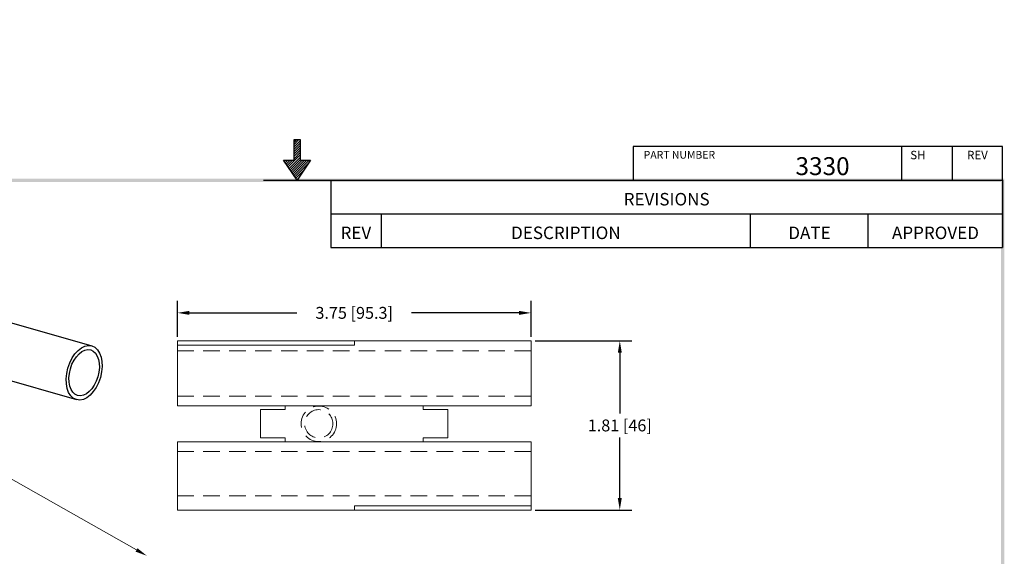
# Model space of a CAD drawing. Units: inches. Extents: x -4.5 to 15.7, y 174.7 to 187.8.
# Drawn here: x 5 to 15.5, y 182.2 to 187.8 of the extents above; entities that cross this region are included whole.
import ezdxf
from ezdxf.enums import TextEntityAlignment as Align

# ---------------------------------------------------------------- set-up
doc = ezdxf.new("R2010")
doc.units = ezdxf.units.IN
doc.header["$LTSCALE"] = 0.7
doc.header["$MEASUREMENT"] = 0
doc.linetypes.add('HIDDEN', pattern=[0.375, 0.25, -0.125])
doc.linetypes.add('PHANTOM', pattern=[2.5, 1.25, -0.25, 0.25, -0.25, 0.25, -0.25])
for name, color, linetype, lineweight in [('dim', 1, 'Continuous', 9), ('hidden', 5, 'HIDDEN', 9), ('obj', 3, 'Continuous', 15), ('phantom', 4, 'PHANTOM', 9)]:
    doc.layers.add(name, color=color, linetype=linetype, lineweight=lineweight)
doc.layers.add('PV-30', color=7, linetype='Continuous')
doc.styles.add('Bahwm3$0$STANDARD', font='txt')
doc.styles.add('STD', font='txt')
doc.dimstyles.get("Standard").update_dxf_attribs({"dimtxt": 0.18, "dimasz": 0.18, "dimexe": 0.18, "dimexo": 0.0625, "dimgap": 0.09, "dimtad": 0, "dimtih": 1, "dimtoh": 1, "dimzin": 0, "dimdsep": 46, "dimtxsty": 'Standard', "dimcen": 0.09, "dimadec": 1, "dimazin": 0, "dimtfac": 1, "dimtofl": 0, "dimtmove": 0, "dimatfit": 3, "dimfxl": 1, "dimtolj": 1, "dimtzin": 0, "dimarcsym": 0})

# ---------------------------------------------------------------- blocks, each defined once
blk = doc.blocks.new('*U1')
at = {"layer": 'PV-30'}
for p, q in [((48.915, 54.705, 27.319), (51.524, 53.466, 31.13)), ((51.41, 53.346, 31.062), (52.31, 52.918, 32.377)), ((48.1, 52.989, 27.319), (50.709, 51.75, 31.13)), ((51.004, 53.003, 30.772), (51.828, 52.611, 31.976)), ((51.095, 53.125, 30.811), (51.935, 52.726, 32.038)), ((52.176, 52.753, 32.31), (52.218, 52.834, 32.315)), ((52.324, 52.864, 32.423), (52.286, 52.555, 32.554)), ((52.774, 52.872, 32.956), (55.383, 51.632, 36.767)), ((50.771, 52.543, 30.755), (51.655, 52.123, 32.046)), ((50.809, 52.639, 30.745), (51.671, 52.23, 32.005)), ((51.671, 52.23, 32.005), (51.828, 52.611, 31.976)), ((51.869, 52.609, 32.026), (51.711, 52.227, 32.054)), ((51.823, 52.498, 32.034), (52.148, 52.343, 32.509)), ((51.851, 52.566, 32.029), (51.912, 52.537, 32.118)), ((51.897, 52.569, 32.082), (51.892, 52.626, 32.044)), ((52.131, 52.639, 32.322), (51.938, 52.54, 32.147)), ((51.949, 52.696, 32.072), (51.953, 52.639, 32.109)), ((51.963, 52.632, 32.125), (52.157, 52.731, 32.3)), ((52.247, 52.807, 32.365), (52.205, 52.726, 32.36)), ((52.227, 52.47, 32.531), (52.268, 52.813, 32.386)), ((52.256, 52.819, 32.368), (52.268, 52.813, 32.386)), ((50.748, 52.476, 30.766), (51.599, 52.072, 32.008)), ((51.711, 52.227, 32.054), (51.671, 52.23, 32.005)), ((51.766, 52.358, 32.045), (52.077, 52.211, 32.499)), ((51.771, 52.372, 32.044), (52.084, 52.224, 32.5)), ((50.699, 51.972, 30.993), (51.539, 51.573, 32.219)), ((50.735, 51.908, 31.071), (51.552, 51.52, 32.265)), ((51.539, 51.573, 32.219), (51.599, 52.072, 32.008)), ((51.655, 52.123, 32.046), (51.594, 51.625, 32.256)), ((51.599, 52.072, 32.008), (51.655, 52.123, 32.046)), ((51.645, 52.046, 32.078), (51.947, 51.903, 32.519)), ((51.731, 51.799, 32.32), (51.925, 51.898, 32.495)), ((51.615, 51.631, 32.277), (51.657, 51.711, 32.282)), ((51.687, 51.684, 32.332), (51.644, 51.604, 32.327)), ((51.899, 51.806, 32.517), (51.705, 51.707, 32.342)), ((51.818, 51.764, 32.443), (51.895, 51.727, 32.556)), ((51.91, 51.786, 32.541), (51.91, 51.798, 32.533)), ((50.45, 51.234, 31.114), (50.41, 51.195, 31.087)), ((50.634, 51.234, 31.333), (50.654, 51.195, 31.378)), ((51.959, 51.156, 32.956), (54.568, 49.916, 36.767)), ((50.334, 50.865, 31.184), (50.312, 50.844, 31.17)), ((50.343, 50.847, 31.205), (50.323, 50.885, 31.16)), ((50.359, 50.954, 31.163), (50.337, 50.933, 31.149)), ((50.367, 50.936, 31.184), (50.348, 50.974, 31.139)), ((50.382, 51.042, 31.142), (50.361, 51.022, 31.128)), ((50.391, 51.024, 31.163), (50.372, 51.061, 31.119)), ((50.406, 51.128, 31.121), (50.386, 51.109, 31.108)), ((50.415, 51.11, 31.142), (50.397, 51.148, 31.098)), ((50.526, 50.847, 31.424), (50.567, 50.885, 31.45)), ((50.545, 50.865, 31.436), (50.556, 50.844, 31.46)), ((50.551, 50.936, 31.403), (50.592, 50.974, 31.43)), ((50.57, 50.954, 31.415), (50.58, 50.933, 31.439)), ((50.576, 51.024, 31.383), (50.616, 51.061, 31.409)), ((50.595, 51.042, 31.396), (50.605, 51.022, 31.418)), ((50.6, 51.11, 31.363), (50.64, 51.148, 31.389)), ((50.62, 51.128, 31.375), (50.629, 51.109, 31.398)), ((50.234, 50.508, 31.267), (50.212, 50.487, 31.253)), ((50.243, 50.49, 31.288), (50.224, 50.529, 31.243)), ((50.259, 50.597, 31.247), (50.237, 50.576, 31.232)), ((50.268, 50.58, 31.267), (50.249, 50.618, 31.222)), ((50.284, 50.686, 31.226), (50.262, 50.665, 31.211)), ((50.293, 50.669, 31.246), (50.274, 50.707, 31.202)), ((50.309, 50.775, 31.205), (50.287, 50.755, 31.19)), ((50.318, 50.758, 31.225), (50.298, 50.796, 31.181)), ((50.427, 50.49, 31.507), (50.468, 50.529, 31.534)), ((50.446, 50.508, 31.519), (50.456, 50.487, 31.544)), ((50.452, 50.58, 31.486), (50.493, 50.618, 31.513)), ((50.471, 50.597, 31.498), (50.481, 50.576, 31.523)), ((50.477, 50.669, 31.465), (50.517, 50.707, 31.492)), ((50.495, 50.686, 31.478), (50.506, 50.665, 31.502)), ((50.502, 50.758, 31.445), (50.542, 50.796, 31.471)), ((50.52, 50.775, 31.457), (50.531, 50.755, 31.481)), ((50.144, 50.134, 31.371), (50.125, 50.172, 31.327)), ((50.16, 50.241, 31.33), (50.138, 50.22, 31.316)), ((50.169, 50.223, 31.351), (50.149, 50.261, 31.306)), ((50.185, 50.33, 31.309), (50.163, 50.309, 31.295)), ((50.193, 50.312, 31.33), (50.174, 50.35, 31.285)), ((50.21, 50.419, 31.288), (50.187, 50.398, 31.274)), ((50.218, 50.401, 31.309), (50.199, 50.44, 31.264)), ((50.328, 50.134, 31.591), (50.368, 50.172, 31.617)), ((50.353, 50.223, 31.57), (50.393, 50.261, 31.596)), ((50.371, 50.241, 31.582), (50.382, 50.22, 31.606)), ((50.377, 50.312, 31.549), (50.418, 50.35, 31.576)), ((50.396, 50.33, 31.561), (50.406, 50.309, 31.585)), ((50.402, 50.401, 31.528), (50.443, 50.44, 31.555)), ((50.421, 50.419, 31.54), (50.431, 50.398, 31.564))]:
    blk.add_line(p, q, dxfattribs=at)
at = {"layer": 'PV-30', "extrusion": (-0.719846, 0.34202, 0.604023)}
for centre, major_axis, ratio, start_param, end_param in [((48.508, 53.847, 27.319), (0.408, 0.858), 0.604023, 0, 3.141593), ((51.116, 52.608, 31.13), (-0.408, -0.858), 0.604023, 2.557726, 6.861196), ((51.116, 52.608, 31.13), (-0.345, -0.727), 0.604023, 2.965993, 6.094487), ((52.366, 52.014, 32.956), (0.408, 0.858), 0.604023, 0, 3.141593), ((52.255, 52.8, 32.377), (0.056, 0.117), 0.604023, -0.835244, 1.459103), ((52.255, 52.8, 32.377), (0.0109, 0.0229), 0.604023, -0.835244, 1.459103), ((51.879, 52.608, 32.038), (0.056, 0.117), 0.604023, -0.571995, 1.722352), ((51.879, 52.608, 32.038), (0.0109, 0.0229), 0.604023, -0.571995, 1.722352), ((51.972, 52.663, 32.118), (-0.06, -0.126), 0.604023, -0.571995, 0.443554), ((51.972, 52.663, 32.118), (-0.0152, -0.032), 0.604023, -0.571995, 0.443554), ((52.166, 52.762, 32.293), (-0.06, -0.126), 0.604023, 0.443554, 1.459103), ((52.166, 52.762, 32.293), (0.0152, 0.032), 0.604023, -2.698039, -1.68249), ((51.116, 52.608, 31.13), (-0.345, -0.727), 0.604023, -0.154681, 0.152369), ((51.89, 51.774, 32.524), (0.06, 0.126), 0.604023, 0.076443, 0.443554), ((51.608, 51.637, 32.265), (-0.056, -0.117), 0.604023, -0.835244, 1.459103), ((51.608, 51.637, 32.265), (-0.0109, -0.0229), 0.604023, -0.835244, 1.459103), ((51.697, 51.675, 32.349), (0.06, 0.126), 0.604023, 0.443554, 1.459103), ((51.697, 51.675, 32.349), (-0.0152, -0.032), 0.604023, -2.698039, -1.68249), ((51.89, 51.774, 32.524), (0.0152, 0.032), 0.604023, -0.571995, 0.443554), ((50.525, 51.172, 31.238), (-0.131, 0, -0.156), 0.34202, -0.372527, 3.51412), ((50.427, 50.82, 31.32), (-0.131, 0, -0.156), 0.34202, -0.372527, 3.51412), ((50.452, 50.909, 31.3), (-0.131, 0, -0.156), 0.34202, -0.372527, 3.51412), ((50.477, 50.998, 31.279), (-0.131, 0, -0.156), 0.34202, -0.372527, 3.51412), ((50.439, 50.864, 31.31), (-0.099, 0, -0.118), 0.34202, 0.26116, 2.880432), ((50.44, 50.865, 31.31), (-0.099, 0, -0.118), 0.34202, 0.372527, 2.769066), ((50.501, 51.085, 31.258), (-0.131, 0, -0.156), 0.34202, -0.372527, 3.51412), ((50.464, 50.953, 31.289), (-0.099, 0, -0.118), 0.34202, 0.261162, 2.880431), ((50.464, 50.954, 31.289), (-0.099, 0, -0.118), 0.34202, 0.372527, 2.769066), ((50.328, 50.463, 31.404), (-0.131, 0, -0.156), 0.34202, -0.372527, 3.51412), ((50.352, 50.553, 31.383), (-0.131, 0, -0.156), 0.34202, -0.372527, 3.51412), ((50.377, 50.642, 31.362), (-0.131, 0, -0.156), 0.34202, -0.372527, 3.51412), ((50.34, 50.508, 31.394), (-0.099, 0, -0.118), 0.34202, 0.26116, 2.880432), ((50.34, 50.508, 31.393), (-0.099, 0, -0.118), 0.34202, 0.372527, 2.769066), ((50.402, 50.731, 31.341), (-0.131, 0, -0.156), 0.34202, -0.372527, 3.51412), ((50.365, 50.597, 31.373), (-0.099, 0, -0.118), 0.34202, 0.261162, 2.880431), ((50.365, 50.598, 31.372), (-0.099, 0, -0.118), 0.34202, 0.372527, 2.769066), ((50.39, 50.686, 31.352), (-0.099, 0, -0.118), 0.34202, 0.26116, 2.880432), ((50.39, 50.687, 31.352), (-0.099, 0, -0.118), 0.34202, 0.372527, 2.769066), ((50.414, 50.775, 31.331), (-0.099, 0, -0.118), 0.34202, 0.261162, 2.880431), ((50.415, 50.776, 31.331), (-0.099, 0, -0.118), 0.34202, 0.372527, 2.769066), ((50.253, 50.196, 31.466), (-0.131, 0, -0.156), 0.34202, -0.372527, 3.51412), ((50.278, 50.285, 31.446), (-0.131, 0, -0.156), 0.34202, -0.372527, 3.51412), ((50.303, 50.374, 31.425), (-0.131, 0, -0.156), 0.34202, -0.372527, 3.51412), ((50.265, 50.24, 31.456), (-0.099, 0, -0.118), 0.34202, 0.261162, 2.880431), ((50.266, 50.241, 31.456), (-0.099, 0, -0.118), 0.34202, 0.372527, 2.769066), ((50.29, 50.329, 31.435), (-0.099, 0, -0.118), 0.34202, 0.26116, 2.880432), ((50.29, 50.33, 31.435), (-0.099, 0, -0.118), 0.34202, 0.372527, 2.769066), ((50.315, 50.418, 31.414), (-0.099, 0, -0.118), 0.34202, 0.261162, 2.880431), ((50.315, 50.419, 31.414), (-0.099, 0, -0.118), 0.34202, 0.372527, 2.769066), ((50.241, 50.152, 31.477), (-0.099, 0, -0.118), 0.34202, 0.372527, 2.769066)]:
    blk.add_ellipse(centre, major_axis=major_axis, ratio=ratio, start_param=start_param, end_param=end_param, dxfattribs=at)
for centre, major_axis, ratio in [((54.975, 50.774, 36.767), (-0.408, -0.858), 0.604023), ((54.975, 50.774, 36.767), (-0.345, -0.727), 0.604023), ((50.537, 51.216, 31.228), (-0.099, 0, -0.118), 0.34202), ((50.537, 51.216, 31.228), (-0.00086, 0, -0.00103), 0.34202)]:
    blk.add_ellipse(centre, major_axis=major_axis, ratio=ratio, dxfattribs=at)
blk = doc.blocks.new('*D3')
at = {"layer": 'Defpoints', "color": 0}
for p in [(6.682, 184.733), (6.682, 184.437), (10.434, 184.437)]:
    blk.add_point(p, dxfattribs=at)
at = {"layer": 'dim', "color": 0, "lineweight": -2}
for p, q in [((6.682, 184.48), (6.682, 184.859)), ((10.434, 184.48), (10.434, 184.859)), ((6.808, 184.733), (7.949, 184.733)), ((10.308, 184.733), (9.167, 184.733))]:
    blk.add_line(p, q, dxfattribs=at)
at = {"layer": 'dim', "color": 0}
for points in [[(6.808, 184.754), (6.808, 184.712), (6.682, 184.733)], [(10.308, 184.754), (10.308, 184.712), (10.434, 184.733)]]:
    blk.add_solid(points, dxfattribs=at)
at = {"layer": 'dim', "color": 0, "insert": (8.558, 184.733), "char_height": 0.126, "attachment_point": 5}
blk.add_mtext('\\A1;3.75 [95.3]', dxfattribs=at)
blk = doc.blocks.new('*D4')
at = {"layer": 'Defpoints', "color": 0}
for p in [(10.434, 184.437), (11.376, 184.437), (10.434, 182.642)]:
    blk.add_point(p, dxfattribs=at)
at = {"layer": 'dim', "color": 0, "lineweight": -2}
for p, q in [((10.478, 184.437), (11.502, 184.437)), ((11.376, 184.311), (11.376, 183.665)), ((11.376, 182.768), (11.376, 183.413)), ((10.478, 182.642), (11.502, 182.642))]:
    blk.add_line(p, q, dxfattribs=at)
at = {"layer": 'dim', "color": 0}
for points in [[(11.355, 184.311), (11.397, 184.311), (11.376, 184.437)], [(11.355, 182.768), (11.397, 182.768), (11.376, 182.642)]]:
    blk.add_solid(points, dxfattribs=at)
at = {"layer": 'dim', "color": 0, "insert": (11.376, 183.539), "char_height": 0.126, "attachment_point": 5}
blk.add_mtext('\\A1;1.81 [46]', dxfattribs=at)
blk = doc.blocks.new('Bahwm3')
at = {"color": 7}
for p, q in [((5.8608, 8.9525), (5.8108, 8.9525)), ((5.8108, 8.9525), (5.8108, 8.8025)), ((5.8468, 8.9525), (5.8108, 8.9165)), ((5.8291, 8.9525), (5.8108, 8.9342)), ((5.8115, 8.9525), (5.8108, 8.9518)), ((5.8608, 8.9488), (5.8108, 8.8988)), ((5.8608, 8.8025), (5.8608, 8.9525)), ((5.8608, 8.9311), (5.8108, 8.8811)), ((5.8608, 8.9135), (5.8108, 8.8635)), ((5.8608, 8.8958), (5.8108, 8.8458)), ((5.8608, 8.8781), (5.8108, 8.8281)), ((8.3358, 8.9025), (8.3358, 8.6525)), ((11.0858, 8.9025), (8.3358, 8.9025)), ((10.3358, 8.6525), (10.3358, 8.9025)), ((10.7108, 8.9025), (10.7108, 8.6525)), ((11.0858, 8.6525), (11.0858, 8.9025)), ((5.8358, 8.6525), (5.7358, 8.8025)), ((5.7358, 8.8025), (5.8108, 8.8025)), ((5.7499, 8.8025), (5.7414, 8.7941)), ((5.7675, 8.8025), (5.7485, 8.7835)), ((5.7852, 8.8025), (5.7556, 8.7729)), ((5.8029, 8.8025), (5.7626, 8.7622)), ((5.8608, 8.8427), (5.7697, 8.7516)), ((5.8608, 8.8251), (5.7768, 8.741)), ((5.8608, 8.8074), (5.7839, 8.7304)), ((5.8736, 8.8025), (5.7909, 8.7198)), ((5.8913, 8.8025), (5.798, 8.7092)), ((5.909, 8.8025), (5.8051, 8.6986)), ((5.8608, 8.8604), (5.8108, 8.8104)), ((5.9266, 8.8025), (5.8121, 8.688)), ((5.9358, 8.8025), (5.8358, 8.6525)), ((5.8608, 8.8025), (5.9358, 8.8025)), ((5.9188, 8.777), (5.8192, 8.6774)), ((5.8835, 8.724), (5.8263, 8.6668)), ((5.5858, 8.6525), (11.0858, 8.6525)), ((5.8481, 8.671), (5.8334, 8.6562)), ((6.0858, 8.6525), (6.0858, 8.1525)), ((8.3358, 8.6525), (11.0858, 8.6525)), ((11.0858, 8.6525), (11.0858, 8.1525)), ((6.0858, 8.4025), (11.0858, 8.4025)), ((6.4608, 8.4025), (6.4608, 8.1525)), ((9.2108, 8.1525), (9.2108, 8.4025)), ((10.0858, 8.1525), (10.0858, 8.4025)), ((6.0858, 8.1525), (11.0858, 8.1525))]:
    blk.add_line(p, q, dxfattribs=at)
for points in [[(0.5858, 8.665), (0.5858, 8.64), (11.0983, 8.665), (11.0733, 8.64)], [(11.0983, 8.665), (11.0733, 8.64), (11.0983, 0.89), (11.0733, 0.915)]]:
    blk.add_trace(points, dxfattribs=at)
at = {"style": 'Bahwm3$0$STANDARD'}
blk.add_text('PART NUMBER', height=0.056955, dxfattribs=at).set_placement((8.415, 8.8133))
at = {"color": 7, "style": 'Bahwm3$0$STANDARD'}
blk.add_text('SH', height=0.0625, dxfattribs=at).set_placement((10.3983, 8.8087))
for s, height, p in [('REV', 0.0625, (10.8983, 8.8087)), ('REVISIONS', 0.093, (8.5858, 8.465)), ('REV', 0.093, (6.2733, 8.215)), ('DESCRIPTION', 0.093, (7.8358, 8.215)), ('DATE', 0.093, (9.6483, 8.215)), ('APPROVED', 0.093, (10.5858, 8.215))]:
    blk.add_text(s, height=height, dxfattribs=at).set_placement(p, align=Align.CENTER)

msp = doc.modelspace()

# ---------------------------------------------------------------- linework, layer by layer
at = {"layer": 'dim', "color": 7}
msp.add_line((6.248, 182.219), (4.35, 183.295), dxfattribs=at)
msp.add_solid([(6.258, 182.237), (6.238, 182.201), (6.358, 182.157)], dxfattribs=at)
at = {"layer": 'hidden', "color": 7}
for p, q in [((6.682, 184.332), (10.434, 184.332)), ((6.682, 183.851), (10.434, 183.851)), ((6.682, 183.262), (10.434, 183.262)), ((6.682, 182.791), (10.434, 182.791))]:
    msp.add_line(p, q, dxfattribs=at)
for radius in [0.188, 0.15]:
    msp.add_circle((8.182, 183.557), radius, dxfattribs=at)
at = {"layer": 'obj', "color": 7}
for p, q in [((6.682, 184.437), (10.434, 184.437)), ((6.682, 184.437), (6.682, 183.747)), ((10.434, 184.437), (10.434, 183.747)), ((6.682, 184.392), (8.56, 184.392)), ((6.682, 183.747), (10.434, 183.747)), ((7.564, 183.407), (7.564, 183.707)), ((7.826, 183.707), (7.564, 183.707)), ((7.826, 183.747), (7.826, 183.707)), ((9.29, 183.747), (9.29, 183.707)), ((9.29, 183.707), (9.551, 183.707)), ((9.551, 183.407), (9.551, 183.707)), ((6.682, 183.367), (10.434, 183.367)), ((6.682, 183.367), (6.682, 182.642)), ((7.826, 183.407), (7.564, 183.407)), ((7.826, 183.407), (7.826, 183.367)), ((9.29, 183.407), (9.551, 183.407)), ((9.29, 183.407), (9.29, 183.367)), ((10.434, 183.367), (10.434, 182.642)), ((6.682, 182.642), (10.434, 182.642)), ((8.56, 182.687), (10.434, 182.687))]:
    msp.add_line(p, q, dxfattribs=at)
at = {"layer": 'phantom', "color": 7}
for p, q in [((8.56, 184.392), (8.56, 184.437)), ((8.56, 182.642), (8.56, 182.687))]:
    msp.add_line(p, q, dxfattribs=at)

# ---------------------------------------------------------------- block references
at = {"xscale": 1.425999999999999, "yscale": 1.425999999999997, "zscale": 1.425999999999999}
msp.add_blockref('Bahwm3', (-0.37, 173.801), dxfattribs=at)
at = {"layer": 'PV-30', "color": 7, "extrusion": (0.766044, -0.219846, 0.604023), "xscale": 0.3125000000000018, "yscale": 0.3125000000000016, "zscale": 0.312500000000003, "rotation": 295.4137668800502}
msp.add_blockref('*U1', (156.821, 36.078, -47.602), dxfattribs=at)

# ---------------------------------------------------------------- texts
at = {"layer": 'dim', "color": 7, "style": 'STD'}
msp.add_text('3330', height=0.1898, dxfattribs=at).set_placement((13.24, 186.194))

# ---------------------------------------------------------------- dimensions: what is measured, and where the dimension line sits
at = {"layer": 'dim', "color": 7}
dim = msp.add_linear_dim(base=(6.682, 184.733), p1=(10.434, 184.437), p2=(6.682, 184.437), text='3.75 [95.3]', dimstyle='Standard', override={"dimscale": 0.7, "dimzin": 4}, dxfattribs=at)
dim.commit()
dim.dimension.update_dxf_attribs({"geometry": '*D3', "text_midpoint": (8.558, 184.733)})
dim = msp.add_linear_dim(base=(11.376, 184.437), p1=(10.434, 182.642), p2=(10.434, 184.437), angle=90, text='1.81 [46]', dimstyle='Standard', override={"dimscale": 0.7, "dimzin": 4}, dxfattribs=at)
dim.commit()
dim.dimension.update_dxf_attribs({"geometry": '*D4', "text_midpoint": (11.376, 183.539)})

doc.saveas('drawing.dxf')
